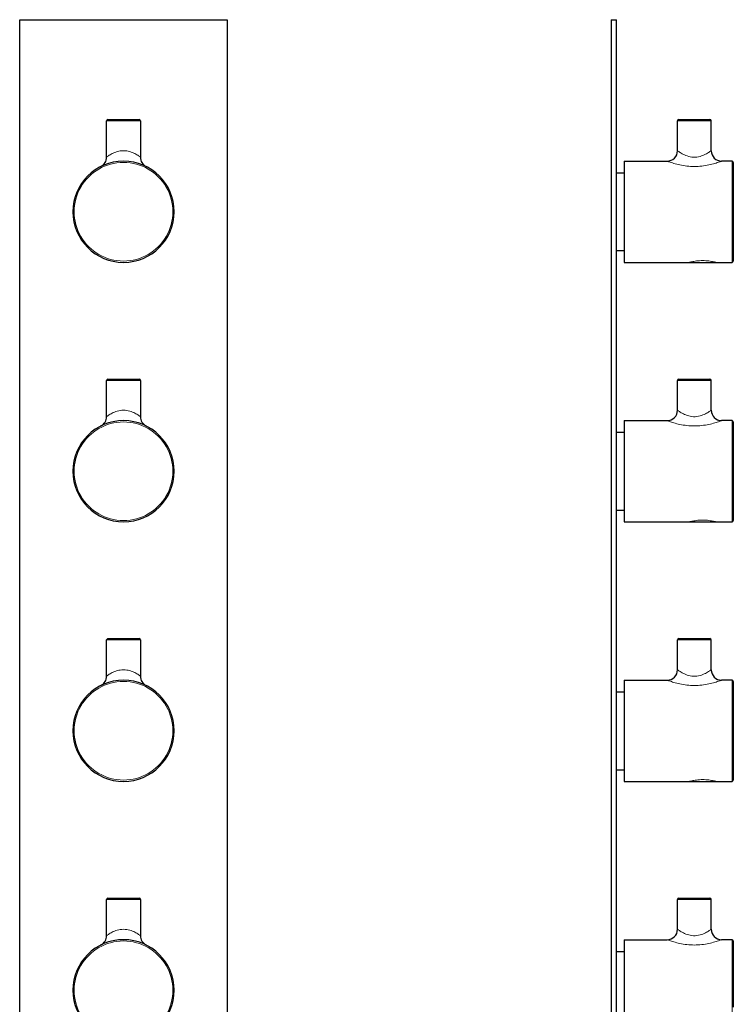
# Model space of a CAD drawing. Units: millimetres. Extents: x -162 to 334, y 537 to 1296.
# Drawn here: x 51 to 326, y 917 to 1296 of the extents above; entities that cross this region are included whole.
import ezdxf

# ---------------------------------------------------------------- set-up
doc = ezdxf.new("R2010")
doc.units = ezdxf.units.MM
doc.layers.get('0').update_dxf_attribs({"color": 106, "lineweight": 0})

# ---------------------------------------------------------------- blocks, each defined once
blk = doc.blocks.new('a', base_point=(23.38316, 113.18148))
at = {"color": 0, "linetype": 'Continuous', "lineweight": 30}
for p, q in [((50.963364, 1296.141029), (130.963364, 1296.141029)), ((50.963364, 728.141029), (50.963364, 1296.141029)), ((130.963364, 1296.141029), (130.963364, 728.141029)), ((84.46173, 1243.160769), (84.46173, 1257.138325)), ((84.961649, 1257.638325), (90.96173, 1257.638325)), ((90.96173, 1257.638325), (96.961812, 1257.638325)), ((97.46173, 1257.138325), (97.46173, 1243.160769)), ((99.575266, 1239.633821), (99.620805, 1239.610979)), ((84.963272, 1157.641033), (90.963354, 1157.641033)), ((90.963354, 1157.641033), (96.963435, 1157.641033)), ((84.463354, 1143.163477), (84.463354, 1157.141033)), ((97.463354, 1157.141033), (97.463354, 1143.163477)), ((99.576889, 1139.636529), (99.622429, 1139.613686)), ((84.463367, 1043.163474), (84.463367, 1057.14103)), ((84.963285, 1057.64103), (90.963367, 1057.64103)), ((90.963367, 1057.64103), (96.963449, 1057.64103)), ((97.463367, 1057.14103), (97.463367, 1043.163474)), ((99.576903, 1039.636526), (99.622442, 1039.613683)), ((84.463361, 943.163475), (84.463361, 957.141031)), ((84.963279, 957.641031), (90.963361, 957.641031)), ((90.963361, 957.641031), (96.963442, 957.641031)), ((97.463361, 957.141031), (97.463361, 943.163475)), ((99.576896, 939.636527), (99.622436, 939.613685))]:
    blk.add_line(p, q, dxfattribs=at)
at = {"color": 0, "linetype": 'Continuous', "lineweight": 0}
for p, q in [((90.96173, 1257.138325), (84.46173, 1257.138325)), ((97.46173, 1257.138325), (90.96173, 1257.138325)), ((90.963354, 1157.141033), (84.463354, 1157.141033)), ((97.463354, 1157.141033), (90.963354, 1157.141033)), ((90.963367, 1057.14103), (84.463367, 1057.14103)), ((97.463367, 1057.14103), (90.963367, 1057.14103)), ((90.963361, 957.141031), (84.463361, 957.141031)), ((97.463361, 957.141031), (90.963361, 957.141031))]:
    blk.add_line(p, q, dxfattribs=at)
for points in [[(90.961731, 1245.638306), (90.343002, 1245.616699), (89.730202, 1245.553589), (89.133446, 1245.452026), (88.560562, 1245.315918), (88.015343, 1245.151001), (87.501114, 1244.963135), (87.019905, 1244.758545), (86.573189, 1244.543091), (86.162621, 1244.322998), (85.790176, 1244.103882), (85.457924, 1243.891724), (85.168274, 1243.693726), (84.923782, 1243.517822), (84.727486, 1243.370728), (84.582848, 1243.258667), (84.493233, 1243.187134), (84.461731, 1243.161377)], [(97.461685, 1243.161377), (97.431465, 1243.186035), (97.343056, 1243.256714), (97.199547, 1243.368042), (97.004303, 1243.514404), (96.76078, 1243.689697), (96.472031, 1243.887329), (96.140633, 1244.099243), (95.76902, 1244.318237), (95.359268, 1244.538452), (94.913345, 1244.75415), (94.432892, 1244.959106), (93.919342, 1245.147339), (93.374695, 1245.312744), (92.802299, 1245.449341), (92.205978, 1245.551636), (91.59343, 1245.615601), (90.961731, 1245.638306)], [(90.963356, 1145.640991), (90.344627, 1145.619385), (89.731827, 1145.556396), (89.135071, 1145.454712), (88.562187, 1145.318604), (88.016968, 1145.153687), (87.502739, 1144.965942), (87.02153, 1144.76123), (86.574814, 1144.545776), (86.164246, 1144.325684), (85.791801, 1144.106567), (85.459541, 1143.894409), (85.169891, 1143.696411), (84.925407, 1143.520508), (84.729111, 1143.373413), (84.584473, 1143.261353), (84.494858, 1143.189819), (84.463356, 1143.164062)], [(97.46331, 1143.164062), (97.433083, 1143.188721), (97.344681, 1143.259399), (97.201172, 1143.370728), (97.005928, 1143.51709), (96.762405, 1143.692505), (96.473648, 1143.890015), (96.14225, 1144.101929), (95.770645, 1144.321045), (95.360893, 1144.541138), (94.91497, 1144.756836), (94.434517, 1144.961792), (93.920967, 1145.150024), (93.37632, 1145.31543), (92.803925, 1145.452026), (92.207596, 1145.554443), (91.595055, 1145.618286), (90.963356, 1145.640991)], [(90.963364, 1045.640991), (90.344643, 1045.619385), (89.731834, 1045.556396), (89.135078, 1045.454712), (88.562195, 1045.318604), (88.016983, 1045.153687), (87.502754, 1044.965942), (87.021545, 1044.76123), (86.574829, 1044.545776), (86.164253, 1044.325684), (85.791809, 1044.106567), (85.459557, 1043.894409), (85.169907, 1043.696411), (84.925423, 1043.520508), (84.729126, 1043.373413), (84.58448, 1043.261353), (84.494873, 1043.189819), (84.463364, 1043.164062)], [(97.463318, 1043.164062), (97.433098, 1043.188721), (97.344688, 1043.259399), (97.201187, 1043.370728), (97.005936, 1043.51709), (96.762413, 1043.692505), (96.473663, 1043.890015), (96.142265, 1044.101929), (95.77066, 1044.320923), (95.360909, 1044.541138), (94.914986, 1044.756836), (94.434532, 1044.961792), (93.920982, 1045.150024), (93.376328, 1045.31543), (92.803932, 1045.452026), (92.207611, 1045.554443), (91.595062, 1045.618286), (90.963364, 1045.640991)], [(90.963364, 945.641052), (90.344635, 945.619324), (89.731827, 945.556335), (89.135071, 945.454773), (88.562195, 945.318665), (88.016975, 945.153748), (87.502747, 944.965881), (87.021538, 944.76123), (86.574821, 944.545776), (86.164253, 944.325684), (85.791809, 944.106567), (85.459549, 943.894409), (85.169899, 943.696411), (84.925415, 943.520508), (84.729118, 943.373474), (84.584473, 943.261292), (84.494865, 943.189819), (84.463364, 943.164062)], [(97.463318, 943.164062), (97.43309, 943.188782), (97.344688, 943.259399), (97.20118, 943.370728), (97.005928, 943.51709), (96.762413, 943.692444), (96.473656, 943.890015), (96.142258, 944.101929), (95.770653, 944.320984), (95.360901, 944.541199), (94.914978, 944.756836), (94.434525, 944.961853), (93.920975, 945.150085), (93.376328, 945.31543), (92.803932, 945.452087), (92.207603, 945.554382), (91.595062, 945.618286), (90.963364, 945.641052)]]:
    blk.add_lwpolyline(points, dxfattribs=at)
at = {"color": 0, "linetype": 'Continuous', "lineweight": 30}
for points in [[(82.436401, 1239.677124), (82.390549, 1239.654663), (82.353722, 1239.636475), (82.326088, 1239.622803), (82.307869, 1239.613525), (82.299683, 1239.609375), (82.305222, 1239.612305), (82.294518, 1239.606812), (82.284981, 1239.601807)], [(99.624779, 1239.609009), (99.617271, 1239.612793), (99.629005, 1239.606812), (99.638161, 1239.602051)], [(82.438026, 1139.67981), (82.392174, 1139.657471), (82.355339, 1139.639282), (82.327705, 1139.625488), (82.309494, 1139.616333), (82.301308, 1139.612183), (82.306847, 1139.61499), (82.296135, 1139.609497), (82.286598, 1139.604492)], [(99.626396, 1139.611694), (99.618889, 1139.615601), (99.63063, 1139.609497), (99.639786, 1139.604736)], [(82.438042, 1039.67981), (82.392181, 1039.657471), (82.355354, 1039.639282), (82.327721, 1039.625488), (82.309502, 1039.616333), (82.301315, 1039.612061), (82.306862, 1039.61499), (82.29615, 1039.609497), (82.286613, 1039.604492)], [(99.626411, 1039.611694), (99.618904, 1039.615479), (99.630646, 1039.609497), (99.639793, 1039.604736)], [(82.438034, 939.67981), (82.392174, 939.65741), (82.355347, 939.639221), (82.327713, 939.625427), (82.309502, 939.616272), (82.301308, 939.612122), (82.306854, 939.61499), (82.296143, 939.609436), (82.286606, 939.604492)], [(99.626404, 939.611633), (99.618896, 939.61554), (99.630638, 939.609497), (99.639793, 939.604736)]]:
    blk.add_lwpolyline(points, dxfattribs=at)
for centre, radius, start, end in [((84.961734, 1257.138321), 0.500003, 90.025147, 179.9996), ((96.961728, 1257.138322), 0.500003, 0.000321, 89.974932), ((90.96173, 1222.138325), 19.5, 90, 270), ((80.461702, 1243.16213), 4.000028, 297.11717, 359.989099), ((90.96173, 1222.138325), 19.5, 270, 90), ((101.461693, 1243.1622), 4.000008, 180.01183, 242.85438), ((84.963357, 1157.141029), 0.500003, 90.025147, 179.9996), ((96.963351, 1157.14103), 0.500003, 0.000321, 89.974932), ((80.463325, 1143.164838), 4.000028, 297.11717, 359.989099), ((101.463316, 1143.164908), 4.000008, 180.01183, 242.854377), ((90.963354, 1122.141033), 19.5, 90, 270), ((90.963354, 1122.141033), 19.5, 270, 90), ((84.963371, 1057.141026), 0.500003, 90.025147, 179.9996), ((96.963364, 1057.141027), 0.500003, 0.000321, 89.974932), ((90.963367, 1022.14103), 19.5, 90, 270), ((80.463339, 1043.164835), 4.000028, 297.11717, 359.989099), ((90.963367, 1022.14103), 19.5, 270, 90), ((101.46333, 1043.164905), 4.000008, 180.01183, 242.854363), ((84.963364, 957.141027), 0.500003, 90.025147, 179.9996), ((96.963358, 957.141028), 0.500003, 0.000321, 89.974932), ((90.963361, 922.141031), 19.5, 90, 270), ((80.463332, 943.164836), 4.000028, 297.11717, 359.989099), ((90.963361, 922.141031), 19.5, 270, 90), ((101.463323, 943.164906), 4.000008, 180.011831, 242.854391)]:
    blk.add_arc(centre, radius, start, end, dxfattribs=at)
at = {"color": 0, "linetype": 'Continuous', "lineweight": 0}
for centre, start, end in [((90.961472, 1222.138325), 89.99922, 270.00078), ((90.961989, 1222.138325), 269.99922, 90.00078), ((90.963095, 1122.141033), 89.99922, 270.00078), ((90.963612, 1122.141033), 269.99922, 90.00078), ((90.963109, 1022.14103), 89.99922, 270.00078), ((90.963626, 1022.14103), 269.99922, 90.00078), ((90.963102, 922.141031), 89.99922, 270.00078), ((90.963619, 922.141031), 269.99922, 90.00078)]:
    blk.add_arc(centre, 19, start, end, dxfattribs=at)
blk = doc.blocks.new('c', base_point=(52.027172, 113.18148))
at = {"color": 0, "linetype": 'Continuous', "lineweight": 30}
for p, q in [((278.912546, 1296.141029), (280.912546, 1296.141029)), ((278.912546, 1296.141029), (278.912546, 728.141029)), ((280.912546, 728.141029), (280.912546, 1296.141029)), ((304.412474, 1245.638325), (304.412474, 1257.138325)), ((317.412474, 1245.638325), (317.412474, 1257.138325)), ((283.912474, 1241.638325), (283.912474, 1202.638325)), ((283.912474, 1241.638325), (300.41248, 1241.638325)), ((325.412474, 1241.638325), (321.412474, 1241.638325)), ((280.912544, 1237.141029), (283.912474, 1237.141029)), ((280.912544, 1207.141029), (283.912474, 1207.141029)), ((283.912474, 1202.638325), (309.012474, 1202.638325)), ((309.012474, 1202.638325), (319.212474, 1202.638325)), ((319.212474, 1202.638325), (325.412474, 1202.638325)), ((304.412544, 1145.641033), (304.412544, 1157.141033)), ((317.412544, 1145.641033), (317.412544, 1157.141033)), ((283.912544, 1141.641033), (283.912544, 1102.641033)), ((283.912544, 1141.641033), (300.41255, 1141.641033)), ((325.412545, 1141.641033), (321.412544, 1141.641033)), ((280.912544, 1137.141033), (283.912544, 1137.141033)), ((280.912544, 1107.141033), (283.912544, 1107.141033)), ((283.912544, 1102.641033), (309.012544, 1102.641033)), ((309.012544, 1102.641033), (319.212544, 1102.641033)), ((319.212544, 1102.641033), (325.412544, 1102.641033)), ((304.412544, 1045.64103), (304.412544, 1057.14103)), ((317.412544, 1045.64103), (317.412544, 1057.14103)), ((283.912544, 1041.64103), (283.912544, 1002.64103)), ((283.912544, 1041.64103), (300.41255, 1041.64103)), ((325.412545, 1041.64103), (321.412544, 1041.64103)), ((280.912544, 1037.14103), (283.912544, 1037.14103)), ((280.912544, 1007.14103), (283.912544, 1007.14103)), ((283.912544, 1002.64103), (309.012544, 1002.64103)), ((309.012544, 1002.64103), (319.212544, 1002.64103)), ((319.212544, 1002.64103), (325.412544, 1002.64103)), ((304.412544, 945.641031), (304.412544, 957.141031)), ((317.412544, 945.641031), (317.412544, 957.141031)), ((283.912544, 941.641031), (283.912544, 902.641031)), ((283.912544, 941.641031), (300.41255, 941.641031)), ((325.412545, 941.641031), (321.412544, 941.641031)), ((280.912544, 937.141031), (283.912544, 937.141031))]:
    blk.add_line(p, q, dxfattribs=at)
at = {"color": 0, "linetype": 'Continuous', "lineweight": 0}
for p, q in [((325.412474, 1202.638325), (325.412474, 1241.638325)), ((325.412544, 1102.641033), (325.412544, 1141.641033)), ((325.412544, 1002.64103), (325.412544, 1041.64103)), ((325.412544, 902.641031), (325.412544, 941.641031))]:
    blk.add_line(p, q, dxfattribs=at)
for points in [[(317.412476, 1257.138306), (317.380371, 1257.138306), (317.279633, 1257.138306), (317.104858, 1257.138306), (316.852661, 1257.138306), (316.522339, 1257.138306), (316.116089, 1257.138306), (315.639282, 1257.138306), (315.100189, 1257.138306), (314.509583, 1257.138306), (313.879944, 1257.138306), (313.224701, 1257.138306), (312.557312, 1257.138306), (311.890503, 1257.138306), (311.235565, 1257.138306), (310.595734, 1257.138306), (309.940979, 1257.138306), (309.274231, 1257.138306), (308.606781, 1257.138306), (307.951355, 1257.138306), (307.321411, 1257.138306), (306.730347, 1257.138306), (306.190704, 1257.138306), (305.713226, 1257.138306), (305.306274, 1257.138306), (304.975159, 1257.138306), (304.722198, 1257.138306), (304.546661, 1257.138306), (304.445221, 1257.138306), (304.412476, 1257.138306)], [(317.412476, 1245.638306), (317.380768, 1245.615356), (317.28717, 1245.548462), (317.134125, 1245.440796), (316.924957, 1245.296997), (316.663971, 1245.123413), (316.355377, 1244.926392), (316.002686, 1244.712646), (315.609222, 1244.489014), (315.177246, 1244.261841), (314.708038, 1244.037354), (314.203094, 1243.82251), (313.664124, 1243.62561), (313.093414, 1243.455078), (312.495239, 1243.317749), (311.874878, 1243.220093), (311.240112, 1243.168335), (310.600433, 1243.167725), (309.965393, 1243.218262), (309.344543, 1243.314697), (308.745819, 1243.451172), (308.17453, 1243.621094), (307.634979, 1243.817383), (307.129242, 1244.031738), (306.658936, 1244.255859), (306.225494, 1244.483154), (305.830322, 1244.70752), (305.476074, 1244.921997), (305.166779, 1245.119263), (304.90625, 1245.292236), (304.697388, 1245.435425), (304.542999, 1245.544067), (304.446594, 1245.613403), (304.412476, 1245.638306)], [(300.412476, 1241.638306), (300.4505, 1241.624023), (300.56192, 1241.582764), (300.742004, 1241.517334), (300.986023, 1241.430298), (301.289886, 1241.324341), (301.649719, 1241.202515), (302.061279, 1241.067505), (302.519318, 1240.923218), (303.018219, 1240.773438), (303.552856, 1240.621948), (304.11972, 1240.47168), (304.715668, 1240.325439), (305.337646, 1240.186157), (305.982727, 1240.056396), (306.648041, 1239.938843), (307.330719, 1239.835693), (308.027954, 1239.748535), (308.736847, 1239.678467), (309.45462, 1239.626831), (310.178284, 1239.594727), (310.904907, 1239.583618), (311.631561, 1239.594238), (312.355316, 1239.625854), (313.073181, 1239.677124), (313.782257, 1239.746948), (314.479706, 1239.833862), (315.16272, 1239.93689), (315.828491, 1240.054443), (316.474152, 1240.184082), (317.096741, 1240.323242), (317.693359, 1240.469116), (318.260773, 1240.619019), (318.795685, 1240.77002), (319.294647, 1240.919189), (319.753113, 1241.063232), (320.16626, 1241.198608), (320.529114, 1241.321899), (320.836395, 1241.429443), (321.082733, 1241.5177), (321.263062, 1241.583252), (321.373932, 1241.624023), (321.412476, 1241.638306)], [(309.012482, 1202.638306), (309.050598, 1202.648071), (309.161896, 1202.676758), (309.346283, 1202.722778), (309.599152, 1202.783203), (309.914185, 1202.855103), (310.292664, 1202.933716), (310.728882, 1203.014648), (311.210846, 1203.09436), (311.73407, 1203.167725), (312.294556, 1203.229736), (312.882965, 1203.276733), (313.490021, 1203.306641), (314.106598, 1203.317261), (314.723267, 1203.307007), (315.330597, 1203.277466), (315.919434, 1203.230713), (316.48056, 1203.168945), (317.004517, 1203.095825), (317.487274, 1203.016235), (317.924469, 1202.935181), (318.304169, 1202.856567), (318.620361, 1202.784546), (318.874481, 1202.723755), (319.060181, 1202.67749), (319.172882, 1202.648438), (319.212463, 1202.638306)], [(317.412537, 1157.140991), (317.380432, 1157.140991), (317.279724, 1157.140991), (317.104919, 1157.140991), (316.852722, 1157.140991), (316.5224, 1157.140991), (316.11615, 1157.140991), (315.639343, 1157.140991), (315.10025, 1157.140991), (314.509644, 1157.140991), (313.880005, 1157.140991), (313.224762, 1157.140991), (312.557373, 1157.140991), (311.890564, 1157.140991), (311.235626, 1157.140991), (310.595825, 1157.140991), (309.94104, 1157.140991), (309.274292, 1157.140991), (308.606873, 1157.140991), (307.951447, 1157.140991), (307.321472, 1157.140991), (306.730408, 1157.140991), (306.190765, 1157.140991), (305.713318, 1157.140991), (305.306335, 1157.140991), (304.97522, 1157.140991), (304.72226, 1157.140991), (304.546722, 1157.140991), (304.445282, 1157.140991), (304.412537, 1157.140991)], [(317.412537, 1145.640991), (317.380829, 1145.618042), (317.287231, 1145.551147), (317.134186, 1145.443481), (316.925018, 1145.299683), (316.664032, 1145.126099), (316.355438, 1144.929077), (316.002747, 1144.715454), (315.609283, 1144.491699), (315.177307, 1144.264526), (314.70813, 1144.040039), (314.203156, 1143.825195), (313.664215, 1143.628296), (313.093506, 1143.457764), (312.495331, 1143.320435), (311.874939, 1143.2229), (311.240173, 1143.171021), (310.600494, 1143.17041), (309.965454, 1143.220947), (309.344635, 1143.317505), (308.74588, 1143.453979), (308.174591, 1143.623901), (307.63504, 1143.820068), (307.129303, 1144.034424), (306.658997, 1144.258667), (306.225586, 1144.48584), (305.830414, 1144.710205), (305.476166, 1144.924683), (305.16684, 1145.121948), (304.906311, 1145.294922), (304.697449, 1145.43811), (304.54306, 1145.546875), (304.446655, 1145.616089), (304.412537, 1145.640991)], [(300.412537, 1141.640991), (300.450562, 1141.626709), (300.561981, 1141.585571), (300.742065, 1141.52002), (300.986084, 1141.432983), (301.289948, 1141.327148), (301.64978, 1141.2052), (302.061371, 1141.070312), (302.519409, 1140.926025), (303.01828, 1140.776245), (303.552917, 1140.624634), (304.119781, 1140.474365), (304.715729, 1140.328247), (305.337708, 1140.188843), (305.982788, 1140.059082), (306.648102, 1139.941528), (307.33078, 1139.838379), (308.028015, 1139.751221), (308.736938, 1139.681152), (309.454681, 1139.629517), (310.178345, 1139.597534), (310.904968, 1139.586304), (311.631653, 1139.596924), (312.355377, 1139.62854), (313.073273, 1139.67981), (313.782349, 1139.749634), (314.479797, 1139.83667), (315.162811, 1139.939575), (315.828583, 1140.057129), (316.474213, 1140.186768), (317.096802, 1140.325928), (317.69342, 1140.471802), (318.260834, 1140.621704), (318.795776, 1140.772705), (319.294739, 1140.921875), (319.753204, 1141.065918), (320.166321, 1141.201294), (320.529175, 1141.324585), (320.836456, 1141.432129), (321.082794, 1141.520386), (321.263153, 1141.585938), (321.373993, 1141.626709), (321.412537, 1141.640991)], [(309.012543, 1102.640991), (309.050659, 1102.650757), (309.161987, 1102.679565), (309.346344, 1102.725464), (309.599213, 1102.785889), (309.914246, 1102.857788), (310.292755, 1102.936401), (310.728973, 1103.017456), (311.210907, 1103.097046), (311.734161, 1103.17041), (312.294647, 1103.232422), (312.883057, 1103.279541), (313.490082, 1103.309326), (314.106689, 1103.319946), (314.723328, 1103.309692), (315.330658, 1103.280273), (315.919525, 1103.233398), (316.480621, 1103.171631), (317.004608, 1103.098511), (317.487335, 1103.018921), (317.92453, 1102.937988), (318.30423, 1102.859253), (318.620453, 1102.787231), (318.874542, 1102.72644), (319.060242, 1102.680298), (319.172974, 1102.651123), (319.212555, 1102.640991)], [(317.412537, 1057.140991), (317.380432, 1057.140991), (317.279724, 1057.140991), (317.104919, 1057.140991), (316.852722, 1057.140991), (316.5224, 1057.140991), (316.11615, 1057.140991), (315.639343, 1057.140991), (315.10025, 1057.140991), (314.509644, 1057.140991), (313.880005, 1057.140991), (313.224762, 1057.140991), (312.557373, 1057.140991), (311.890564, 1057.140991), (311.235626, 1057.140991), (310.595825, 1057.140991), (309.94104, 1057.140991), (309.274292, 1057.140991), (308.606873, 1057.140991), (307.951447, 1057.140991), (307.321472, 1057.140991), (306.730408, 1057.140991), (306.190765, 1057.140991), (305.713318, 1057.140991), (305.306335, 1057.140991), (304.97522, 1057.140991), (304.72226, 1057.140991), (304.546722, 1057.140991), (304.445282, 1057.140991), (304.412537, 1057.140991)], [(317.412537, 1045.640991), (317.380829, 1045.618042), (317.287231, 1045.551147), (317.134186, 1045.443481), (316.925018, 1045.299683), (316.664032, 1045.126099), (316.355438, 1044.929077), (316.002747, 1044.715454), (315.609283, 1044.491699), (315.177307, 1044.264526), (314.70813, 1044.040039), (314.203156, 1043.825195), (313.664215, 1043.628296), (313.093506, 1043.457764), (312.495331, 1043.320435), (311.874939, 1043.2229), (311.240173, 1043.171021), (310.600494, 1043.17041), (309.965454, 1043.220947), (309.344635, 1043.317505), (308.74588, 1043.453979), (308.174591, 1043.623901), (307.63504, 1043.820068), (307.129303, 1044.034424), (306.658997, 1044.258667), (306.225586, 1044.48584), (305.830414, 1044.710205), (305.476166, 1044.924683), (305.16684, 1045.121948), (304.906311, 1045.294922), (304.697449, 1045.43811), (304.54306, 1045.546875), (304.446655, 1045.616089), (304.412537, 1045.640991)], [(300.412537, 1041.640991), (300.450562, 1041.626709), (300.561981, 1041.585571), (300.742065, 1041.52002), (300.986084, 1041.432983), (301.289948, 1041.327148), (301.64978, 1041.2052), (302.061371, 1041.070312), (302.519409, 1040.926025), (303.01828, 1040.776245), (303.552917, 1040.624634), (304.119781, 1040.474365), (304.715729, 1040.328125), (305.337708, 1040.188843), (305.982788, 1040.059082), (306.648102, 1039.941528), (307.33078, 1039.838379), (308.028015, 1039.751221), (308.736938, 1039.681152), (309.454681, 1039.629517), (310.178345, 1039.597534), (310.904968, 1039.586304), (311.631653, 1039.596924), (312.355377, 1039.62854), (313.073273, 1039.67981), (313.782349, 1039.749634), (314.479797, 1039.83667), (315.162811, 1039.939575), (315.828583, 1040.057129), (316.474213, 1040.186768), (317.096802, 1040.325928), (317.69342, 1040.471802), (318.260834, 1040.621704), (318.795776, 1040.772705), (319.294739, 1040.921875), (319.753204, 1041.065918), (320.166321, 1041.201294), (320.529175, 1041.324585), (320.836456, 1041.432129), (321.082794, 1041.520386), (321.263153, 1041.585938), (321.373993, 1041.626709), (321.412537, 1041.640991)], [(309.012543, 1002.641052), (309.050659, 1002.650818), (309.161987, 1002.679504), (309.346344, 1002.725464), (309.599213, 1002.78595), (309.914246, 1002.857788), (310.292755, 1002.936401), (310.728973, 1003.017395), (311.210907, 1003.097046), (311.734161, 1003.170349), (312.294647, 1003.232422), (312.883057, 1003.27948), (313.490082, 1003.309326), (314.106689, 1003.320007), (314.723328, 1003.309692), (315.330658, 1003.280212), (315.919525, 1003.233459), (316.480621, 1003.171692), (317.004608, 1003.098511), (317.487335, 1003.018921), (317.92453, 1002.937927), (318.30423, 1002.859253), (318.620453, 1002.787231), (318.874542, 1002.72644), (319.060242, 1002.680237), (319.172974, 1002.651184), (319.212555, 1002.641052)], [(317.412537, 957.141052), (317.380432, 957.141052), (317.279724, 957.141052), (317.104919, 957.141052), (316.852722, 957.141052), (316.5224, 957.141052), (316.11615, 957.141052), (315.639343, 957.141052), (315.10025, 957.141052), (314.509644, 957.141052), (313.880005, 957.141052), (313.224762, 957.141052), (312.557373, 957.141052), (311.890564, 957.141052), (311.235626, 957.141052), (310.595825, 957.141052), (309.94104, 957.141052), (309.274292, 957.141052), (308.606873, 957.141052), (307.951447, 957.141052), (307.321472, 957.141052), (306.730408, 957.141052), (306.190765, 957.141052), (305.713318, 957.141052), (305.306335, 957.141052), (304.97522, 957.141052), (304.72226, 957.141052), (304.546722, 957.141052), (304.445282, 957.141052), (304.412537, 957.141052)], [(317.412537, 945.641052), (317.380829, 945.618042), (317.287231, 945.551147), (317.134186, 945.443542), (316.925018, 945.299744), (316.664032, 945.126099), (316.355438, 944.929077), (316.002747, 944.715393), (315.609283, 944.491699), (315.177307, 944.264526), (314.70813, 944.040039), (314.203156, 943.825256), (313.664215, 943.628357), (313.093506, 943.457703), (312.495331, 943.320374), (311.874939, 943.222839), (311.240173, 943.171082), (310.600494, 943.17041), (309.965454, 943.220947), (309.344635, 943.317444), (308.74588, 943.453918), (308.174591, 943.62384), (307.63504, 943.820129), (307.129303, 944.034485), (306.658997, 944.258606), (306.225586, 944.485901), (305.830414, 944.710205), (305.476166, 944.924683), (305.16684, 945.121948), (304.906311, 945.294861), (304.697449, 945.438171), (304.54306, 945.546814), (304.446655, 945.616089), (304.412537, 945.641052)], [(300.412537, 941.641052), (300.450562, 941.62677), (300.561981, 941.58551), (300.742065, 941.52002), (300.986084, 941.432983), (301.289948, 941.327087), (301.64978, 941.2052), (302.061371, 941.070251), (302.519409, 940.925964), (303.01828, 940.776184), (303.552917, 940.624695), (304.119781, 940.474365), (304.715729, 940.328186), (305.337708, 940.188904), (305.982788, 940.059082), (306.648102, 939.941467), (307.33078, 939.838379), (308.028015, 939.751221), (308.736938, 939.681152), (309.454681, 939.629517), (310.178345, 939.597473), (310.904968, 939.586365), (311.631653, 939.596985), (312.355377, 939.62854), (313.073273, 939.67981), (313.782349, 939.749634), (314.479797, 939.836609), (315.162811, 939.939575), (315.828583, 940.057129), (316.474213, 940.186768), (317.096802, 940.325928), (317.69342, 940.471863), (318.260834, 940.621704), (318.795776, 940.772644), (319.294739, 940.921875), (319.753204, 941.065918), (320.166321, 941.201294), (320.529175, 941.324585), (320.836456, 941.432129), (321.082794, 941.520386), (321.263153, 941.585938), (321.373993, 941.62677), (321.412537, 941.641052)]]:
    blk.add_lwpolyline(points, dxfattribs=at)
at = {"color": 0, "linetype": 'Continuous', "lineweight": 30}
for points in [[(304.912476, 1257.638306), (304.950134, 1257.638306), (305.062561, 1257.638306), (305.248322, 1257.638306), (305.505341, 1257.638306), (305.830017, 1257.638306), (306.218445, 1257.638306), (306.665924, 1257.638306), (307.166534, 1257.638306), (307.714203, 1257.638306), (308.302032, 1257.638306), (308.922516, 1257.638306), (309.568024, 1257.638306), (310.230408, 1257.638306), (310.901306, 1257.638306), (311.572357, 1257.638306), (312.235168, 1257.638306), (312.881348, 1257.638306), (313.502808, 1257.638306), (314.091827, 1257.638306), (314.640961, 1257.638306), (315.143219, 1257.638306), (315.59256, 1257.638306), (315.983032, 1257.638306), (316.309875, 1257.638306), (316.569214, 1257.638306), (316.757385, 1257.638306), (316.872284, 1257.638306), (316.912476, 1257.638306)], [(325.912476, 1241.138306), (325.912476, 1241.099365), (325.912476, 1240.9823), (325.912476, 1240.788086), (325.912476, 1240.517456), (325.912476, 1240.171265), (325.912476, 1239.75061), (325.912476, 1239.25769), (325.912476, 1238.694702), (325.912476, 1238.063965), (325.912476, 1237.367676), (325.912476, 1236.608521), (325.912476, 1235.790039), (325.912476, 1234.915527), (325.912476, 1233.98877), (325.912476, 1233.013306), (325.912476, 1231.99292), (325.912476, 1230.932129), (325.912476, 1229.835327), (325.912476, 1228.707031), (325.912476, 1227.551636), (325.912476, 1226.374023), (325.912476, 1225.178833), (325.912476, 1223.971313), (325.912476, 1222.756348), (325.912476, 1221.538818), (325.912476, 1220.32373), (325.912476, 1219.115967), (325.912476, 1217.920654), (325.912476, 1216.742676), (325.912476, 1215.587036), (325.912476, 1214.458252), (325.912476, 1213.360962), (325.912476, 1212.299561), (325.912476, 1211.278564), (325.912476, 1210.302246), (325.912476, 1209.374756), (325.912476, 1208.499512), (325.912476, 1207.680054), (325.912476, 1206.920044), (325.912476, 1206.222778), (325.912476, 1205.591064), (325.912476, 1205.026978), (325.912476, 1204.532959), (325.912476, 1204.111328), (325.912476, 1203.763916), (325.912476, 1203.492065), (325.912476, 1203.296631), (325.912476, 1203.178467), (325.912476, 1203.138306)], [(304.912537, 1157.640991), (304.950195, 1157.640991), (305.062622, 1157.640991), (305.248383, 1157.640991), (305.505432, 1157.640991), (305.830078, 1157.640991), (306.218506, 1157.640991), (306.666016, 1157.640991), (307.166595, 1157.640991), (307.714264, 1157.640991), (308.302094, 1157.640991), (308.922577, 1157.640991), (309.568085, 1157.640991), (310.230469, 1157.640991), (310.901367, 1157.640991), (311.572418, 1157.640991), (312.235229, 1157.640991), (312.881439, 1157.640991), (313.502869, 1157.640991), (314.091919, 1157.640991), (314.641022, 1157.640991), (315.14328, 1157.640991), (315.592621, 1157.640991), (315.983124, 1157.640991), (316.309967, 1157.640991), (316.569275, 1157.640991), (316.757477, 1157.640991), (316.872345, 1157.640991), (316.912537, 1157.640991)], [(325.912537, 1141.140991), (325.912537, 1141.102051), (325.912537, 1140.984985), (325.912537, 1140.790771), (325.912537, 1140.520142), (325.912537, 1140.17395), (325.912537, 1139.753296), (325.912537, 1139.260376), (325.912537, 1138.697388), (325.912537, 1138.06665), (325.912537, 1137.370361), (325.912537, 1136.611206), (325.912537, 1135.792725), (325.912537, 1134.918213), (325.912537, 1133.991577), (325.912537, 1133.015991), (325.912537, 1131.995605), (325.912537, 1130.934814), (325.912537, 1129.838013), (325.912537, 1128.709717), (325.912537, 1127.554321), (325.912537, 1126.376709), (325.912537, 1125.181641), (325.912537, 1123.973999), (325.912537, 1122.759033), (325.912537, 1121.541504), (325.912537, 1120.326416), (325.912537, 1119.118774), (325.912537, 1117.923462), (325.912537, 1116.745483), (325.912537, 1115.589722), (325.912537, 1114.460938), (325.912537, 1113.363647), (325.912537, 1112.302246), (325.912537, 1111.28125), (325.912537, 1110.305054), (325.912537, 1109.377441), (325.912537, 1108.502197), (325.912537, 1107.682861), (325.912537, 1106.922729), (325.912537, 1106.225464), (325.912537, 1105.59375), (325.912537, 1105.029785), (325.912537, 1104.535767), (325.912537, 1104.114014), (325.912537, 1103.766602), (325.912537, 1103.494873), (325.912537, 1103.299438), (325.912537, 1103.181152), (325.912537, 1103.140991)], [(304.912537, 1057.640991), (304.950195, 1057.640991), (305.062622, 1057.640991), (305.248383, 1057.640991), (305.505432, 1057.640991), (305.830078, 1057.640991), (306.218506, 1057.640991), (306.666016, 1057.640991), (307.166595, 1057.640991), (307.714264, 1057.640991), (308.302094, 1057.640991), (308.922577, 1057.640991), (309.568085, 1057.640991), (310.230469, 1057.640991), (310.901367, 1057.640991), (311.572418, 1057.640991), (312.235229, 1057.640991), (312.881439, 1057.640991), (313.502869, 1057.640991), (314.091919, 1057.640991), (314.641022, 1057.640991), (315.14328, 1057.640991), (315.592621, 1057.640991), (315.983124, 1057.640991), (316.309967, 1057.640991), (316.569275, 1057.640991), (316.757477, 1057.640991), (316.872345, 1057.640991), (316.912537, 1057.640991)], [(325.912537, 1041.140991), (325.912537, 1041.102051), (325.912537, 1040.984985), (325.912537, 1040.790771), (325.912537, 1040.520142), (325.912537, 1040.17395), (325.912537, 1039.753296), (325.912537, 1039.260376), (325.912537, 1038.697388), (325.912537, 1038.06665), (325.912537, 1037.370361), (325.912537, 1036.611206), (325.912537, 1035.792725), (325.912537, 1034.918213), (325.912537, 1033.991455), (325.912537, 1033.015991), (325.912537, 1031.995605), (325.912537, 1030.934814), (325.912537, 1029.838013), (325.912537, 1028.709717), (325.912537, 1027.554321), (325.912537, 1026.376709), (325.912537, 1025.181641), (325.912537, 1023.97406), (325.912537, 1022.759033), (325.912537, 1021.541504), (325.912537, 1020.326416), (325.912537, 1019.118713), (325.912537, 1017.923401), (325.912537, 1016.745422), (325.912537, 1015.589722), (325.912537, 1014.460938), (325.912537, 1013.363647), (325.912537, 1012.302246), (325.912537, 1011.281189), (325.912537, 1010.304993), (325.912537, 1009.377502), (325.912537, 1008.502258), (325.912537, 1007.6828), (325.912537, 1006.922729), (325.912537, 1006.225525), (325.912537, 1005.59375), (325.912537, 1005.029724), (325.912537, 1004.535706), (325.912537, 1004.113953), (325.912537, 1003.766602), (325.912537, 1003.494812), (325.912537, 1003.299377), (325.912537, 1003.181213), (325.912537, 1003.141052)], [(304.912537, 957.641052), (304.950195, 957.641052), (305.062622, 957.641052), (305.248383, 957.641052), (305.505432, 957.641052), (305.830078, 957.641052), (306.218506, 957.641052), (306.666016, 957.641052), (307.166595, 957.641052), (307.714264, 957.641052), (308.302094, 957.641052), (308.922577, 957.641052), (309.568085, 957.641052), (310.230469, 957.641052), (310.901367, 957.641052), (311.572418, 957.641052), (312.235229, 957.641052), (312.881439, 957.641052), (313.502869, 957.641052), (314.091919, 957.641052), (314.641022, 957.641052), (315.14328, 957.641052), (315.592621, 957.641052), (315.983124, 957.641052), (316.309967, 957.641052), (316.569275, 957.641052), (316.757477, 957.641052), (316.872345, 957.641052), (316.912537, 957.641052)], [(325.912537, 941.141052), (325.912537, 941.102051), (325.912537, 940.985046), (325.912537, 940.790771), (325.912537, 940.520142), (325.912537, 940.173889), (325.912537, 939.753296), (325.912537, 939.260376), (325.912537, 938.697388), (325.912537, 938.06665), (325.912537, 937.370361), (325.912537, 936.611267), (325.912537, 935.792664), (325.912537, 934.918274), (325.912537, 933.991516), (325.912537, 933.015991), (325.912537, 931.995667), (325.912537, 930.934814), (325.912537, 929.838013), (325.912537, 928.709717), (325.912537, 927.554382), (325.912537, 926.376648), (325.912537, 925.18158), (325.912537, 923.97406), (325.912537, 922.759033), (325.912537, 921.541504), (325.912537, 920.326416), (325.912537, 919.118713), (325.912537, 917.923401), (325.912537, 916.745422), (325.912537, 915.589722)]]:
    blk.add_lwpolyline(points, dxfattribs=at)
for centre, radius, start, end in [((304.912477, 1257.138321), 0.500003, 90.000394, 179.999606), ((316.912474, 1257.138325), 0.5, 0, 89.999921), ((300.412455, 1245.638337), 4.000019, 270.000356, 359.999828), ((321.412474, 1245.638325), 4, 180, 270), ((325.412471, 1241.138321), 0.500003, 0.000394, 89.999606), ((325.412474, 1203.138325), 0.5, 270, 360), ((304.912548, 1157.141029), 0.500003, 90.000394, 179.999606), ((316.912544, 1157.141033), 0.5, 0, 89.999921), ((300.412526, 1145.641045), 4.000019, 270.000356, 359.999828), ((321.412544, 1145.641033), 4, 180, 270), ((325.412541, 1141.141029), 0.500003, 0.000394, 89.999606), ((325.412544, 1103.141033), 0.5, 270, 360), ((304.912548, 1057.141026), 0.500003, 90.000394, 179.999606), ((316.912544, 1057.14103), 0.5, 0, 89.999921), ((300.412526, 1045.641042), 4.000019, 270.000356, 359.999828), ((321.412544, 1045.64103), 4, 180, 270), ((325.412541, 1041.141026), 0.500003, 0.000394, 89.999606), ((325.412544, 1003.14103), 0.5, 270, 0), ((304.912548, 957.141027), 0.500003, 90.000394, 179.999606), ((316.912544, 957.141031), 0.5, 0, 89.999921), ((300.412526, 945.641043), 4.000019, 270.000356, 359.999828), ((321.412544, 945.641031), 4, 180, 270), ((325.412541, 941.141027), 0.500003, 0.000394, 89.999606)]:
    blk.add_arc(centre, radius, start, end, dxfattribs=at)

msp = doc.modelspace()

# ---------------------------------------------------------------- block references
at = {"color": 7, "linetype": 'Continuous', "lineweight": 0, "true_color": 0xf7f7f7}
for name, p in [('a', (23.38316, 113.18148)), ('c', (52.027172, 113.18148))]:
    msp.add_blockref(name, p, dxfattribs=at)

doc.saveas('drawing.dxf')
